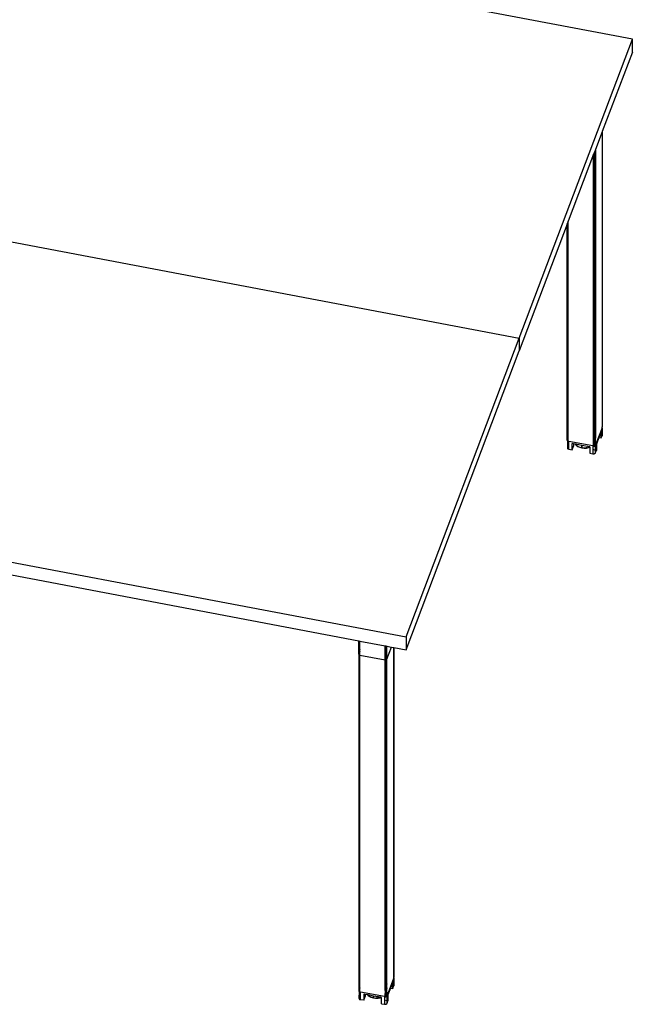
# Model space of a CAD drawing. Extents: x -7679 to 7272, y -5706 to 5356.
# Drawn here: x -2883 to -2042, y 2678 to 4028 of the extents above; entities that cross this region are included whole.
import ezdxf

# ---------------------------------------------------------------- set-up
doc = ezdxf.new("R2010")
doc.units = 0
doc.layers.get('0').update_dxf_attribs({"linetype": 'CONTINUOUS'})

msp = doc.modelspace()

# ---------------------------------------------------------------- linework, layer by layer
for p, q in [((-2042.3, 4001.5), (-2699.5, 4126)), ((-2197.6, 3591.7), (-2042.3, 4001.5)), ((-2042.3, 3983.8), (-2042.3, 4001.5)), ((-2042.3, 3983.8), (-2083.6, 3874.9)), ((-2083.7, 3874.7), (-2093, 3850.1)), ((-2083.6, 3874.9), (-2083.7, 3469.8)), ((-2083.6, 3874.9), (-2083.7, 3874.7)), ((-2083.7, 3874.7), (-2083.7, 3469.8)), ((-2093, 3850.1), (-2094.4, 3846.5)), ((-2093, 3850.1), (-2093, 3478.2)), ((-2095.5, 3843.7), (-2130.2, 3751.9)), ((-2094.4, 3846.5), (-2095.5, 3843.7)), ((-2095.5, 3443.5), (-2095.5, 3843.7)), ((-2094.4, 3478.5), (-2094.4, 3846.5)), ((-3356.7, 3811.3), (-2197.6, 3591.7)), ((-2131.7, 3748), (-2197.6, 3574)), ((-2131.6, 3748.2), (-2131.7, 3748)), ((-2131.7, 3748), (-2131.7, 3451.6)), ((-2130.2, 3751.9), (-2131.6, 3748.2)), ((-2131.6, 3451.8), (-2131.6, 3748.2)), ((-2130.2, 3455.5), (-2130.2, 3751.9)), ((-2352.9, 3181.9), (-2197.6, 3591.7)), ((-2197.6, 3591.7), (-2197.6, 3574)), ((-2352.9, 3164.2), (-2197.6, 3574)), ((-2095.1, 3478.6), (-2094.4, 3478.5)), ((-2094.4, 3477), (-2095.1, 3477.1)), ((-2095.1, 3472.7), (-2094.4, 3472.6)), ((-2094.4, 3471.4), (-2095.1, 3471.5)), ((-2095.1, 3470.6), (-2094.4, 3470.4)), ((-2094.4, 3478.5), (-2093.4, 3478.3)), ((-2094.4, 3477), (-2094.4, 3478.5)), ((-2093.4, 3476.8), (-2094.4, 3477)), ((-2094.4, 3472.6), (-2094.4, 3477)), ((-2094.4, 3472.6), (-2093.4, 3472.4)), ((-2094.4, 3471.4), (-2094.4, 3472.6)), ((-2093.4, 3471.2), (-2094.4, 3471.4)), ((-2094.4, 3470.4), (-2094.4, 3471.4)), ((-2094.4, 3470.4), (-2093.4, 3470.3)), ((-2094.4, 3469.9), (-2094.4, 3470.4)), ((-2093.1, 3478.2), (-2093, 3478.2)), ((-2093, 3476.7), (-2093.1, 3476.8)), ((-2093.1, 3472.3), (-2093, 3472.3)), ((-2093, 3471.1), (-2093.1, 3471.2)), ((-2093.1, 3470.2), (-2093, 3470.2)), ((-2093, 3478.2), (-2093, 3476.7)), ((-2093, 3476.7), (-2093, 3472.3)), ((-2093, 3472.3), (-2093, 3471.1)), ((-2093, 3471.1), (-2093, 3470.2)), ((-2093, 3470.2), (-2093, 3469.7)), ((-2094.4, 3469.9), (-2095.1, 3470.1)), ((-2095.1, 3463.2), (-2094.4, 3462.4)), ((-2094.9, 3462.9), (-2095.1, 3463.1)), ((-2094.4, 3461), (-2095.1, 3462.4)), ((-2094.9, 3457.3), (-2095.1, 3457.5)), ((-2095.1, 3455.7), (-2094.7, 3456.9)), ((-2094.4, 3462.2), (-2094.9, 3462.9)), ((-2094.7, 3456.9), (-2094.9, 3457.3)), ((-2094.7, 3456.9), (-2094.4, 3457.7)), ((-2094.4, 3456.5), (-2094.7, 3456.9)), ((-2093.4, 3469.8), (-2094.4, 3469.9)), ((-2094.4, 3462.4), (-2094.4, 3469.9)), ((-2094.4, 3462.4), (-2094.4, 3462.4)), ((-2094.4, 3462.4), (-2094.3, 3462.3)), ((-2094.4, 3462.2), (-2094.4, 3462.4)), ((-2093.8, 3461.3), (-2094.4, 3462.2)), ((-2094.4, 3461), (-2094.4, 3462.2)), ((-2094.2, 3460.6), (-2094.4, 3461)), ((-2094.4, 3457.7), (-2094.4, 3461)), ((-2094.4, 3457.7), (-2093.9, 3459)), ((-2094.4, 3456.5), (-2094.4, 3457.7)), ((-2094.3, 3462.3), (-2093.7, 3461.3)), ((-2094.1, 3460.7), (-2094.2, 3460.6)), ((-2094.2, 3460.4), (-2094.2, 3460.6)), ((-2093.9, 3459), (-2094.2, 3460.4)), ((-2094.1, 3460.7), (-2094, 3460.9)), ((-2094.1, 3460.7), (-2094.1, 3460.7)), ((-2094, 3460.9), (-2094, 3461)), ((-2093.9, 3461), (-2094, 3461)), ((-2094, 3456.5), (-2093.8, 3458.5)), ((-2093.8, 3461.2), (-2093.9, 3461.1)), ((-2093.9, 3461.1), (-2093.9, 3461)), ((-2093.9, 3459), (-2093.7, 3459.5)), ((-2093.8, 3458.5), (-2093.9, 3459)), ((-2093.8, 3461.3), (-2093.7, 3461.3)), ((-2093.8, 3461.2), (-2093.8, 3461.3)), ((-2093.8, 3461.2), (-2093.8, 3461.3)), ((-2093.7, 3461.2), (-2093.8, 3461.2)), ((-2093.8, 3461.2), (-2093.8, 3461.2)), ((-2093.8, 3461.2), (-2093.8, 3461.2)), ((-2093.7, 3461.3), (-2093.7, 3461.2)), ((-2093.7, 3461.3), (-2093.7, 3461.3)), ((-2093.7, 3461.1), (-2093.7, 3461.2)), ((-2093.7, 3461.2), (-2093.7, 3461.2)), ((-2093.7, 3461.2), (-2093.7, 3461.1)), ((-2093.7, 3461.1), (-2093.7, 3461.2)), ((-2093.7, 3461), (-2093.7, 3461.1)), ((-2093.7, 3461.1), (-2093.7, 3461.1)), ((-2093.7, 3461.1), (-2093.7, 3461.1)), ((-2093.7, 3461), (-2093.7, 3461)), ((-2093.7, 3461), (-2093.7, 3460.9)), ((-2093.7, 3460.9), (-2093.6, 3460.7)), ((-2093.7, 3459.6), (-2093.7, 3460.9)), ((-2093.7, 3459.6), (-2093.4, 3460.2)), ((-2093.7, 3459.5), (-2093.7, 3459.6)), ((-2093.7, 3455.5), (-2093.7, 3459.5)), ((-2093.6, 3460.7), (-2093.4, 3460.4)), ((-2093.4, 3460.4), (-2093.4, 3460.3)), ((-2093, 3469.7), (-2093.1, 3469.7)), ((-2093.1, 3461.1), (-2093, 3461.4)), ((-2093.1, 3459.4), (-2093, 3459)), ((-2093.1, 3459.4), (-2093.1, 3459.3)), ((-2093.1, 3459.3), (-2093, 3459)), ((-2093.1, 3459.3), (-2093, 3459)), ((-2093, 3469.7), (-2093, 3461.4)), ((-2093, 3461.4), (-2093, 3459)), ((-2093, 3459), (-2093, 3459)), ((-2093, 3459), (-2093, 3458.9)), ((-2093, 3458.9), (-2093, 3455.9)), ((-2083.9, 3468.4), (-2092.7, 3445.2)), ((-2085.1, 3463.2), (-2088.1, 3455.3)), ((-2085.1, 3454.7), (-2085.1, 3463.2)), ((-2085.1, 3454.7), (-2083.9, 3457.8)), ((-2083.8, 3468.6), (-2083.9, 3458.5)), ((-2083.9, 3468.4), (-2083.8, 3468.6)), ((-2083.9, 3468.4), (-2083.9, 3458.9)), ((-2083.9, 3458.8), (-2083.9, 3458.9)), ((-2083.9, 3458.5), (-2083.9, 3458.8)), ((-2083.9, 3458.8), (-2083.9, 3457.8)), ((-2083.9, 3458.5), (-2083.8, 3458.4)), ((-2083.9, 3458.1), (-2083.8, 3458.4)), ((-2083.9, 3457.8), (-2083.9, 3458.1)), ((-2083.8, 3468.6), (-2083.7, 3469.1)), ((-2083.7, 3469.7), (-2083.7, 3469.8)), ((-2083.7, 3469.7), (-2083.6, 3469.5)), ((-2083.7, 3469.1), (-2083.6, 3469.3)), ((-2083.6, 3469.3), (-2083.6, 3469.5)), ((-2131.6, 3451.8), (-2131.7, 3451.6)), ((-2131.7, 3451.6), (-2131.7, 3451.4)), ((-2131.7, 3451.4), (-2131.7, 3451.1)), ((-2131.7, 3451.1), (-2131.6, 3450.9)), ((-2131.5, 3452.2), (-2131.6, 3451.8)), ((-2131.6, 3450.9), (-2131.5, 3450.8)), ((-2131.5, 3452.2), (-2131.4, 3452.5)), ((-2131.5, 3451.8), (-2131.5, 3452.2)), ((-2131.4, 3451.5), (-2131.5, 3451.8)), ((-2131.5, 3451.8), (-2131.5, 3450.8)), ((-2131.5, 3450.8), (-2131.4, 3450.7)), ((-2131.4, 3450.7), (-2131.5, 3441.6)), ((-2131.4, 3452.5), (-2131.3, 3452.8)), ((-2131.4, 3452.5), (-2131.4, 3451.5)), ((-2131.4, 3451.4), (-2131.4, 3451.5)), ((-2131.3, 3451.2), (-2131.4, 3451.4)), ((-2131.4, 3451.4), (-2131.4, 3450.7)), ((-2131.4, 3450.7), (-2131.4, 3441.9)), ((-2131.4, 3450.7), (-2131.4, 3450.7)), ((-2131.4, 3450.7), (-2131.3, 3450.5)), ((-2131.3, 3451.1), (-2131.3, 3451.2)), ((-2131.3, 3450.5), (-2131, 3450.4)), ((-2130.2, 3445), (-2131.1, 3442.7)), ((-2131, 3453.4), (-2130.2, 3455.5)), ((-2130.8, 3450.6), (-2131, 3450.8)), ((-2131, 3450.4), (-2130.8, 3450.3)), ((-2130.5, 3450.4), (-2130.8, 3450.6)), ((-2130.8, 3450.3), (-2130.5, 3450.1)), ((-2130.2, 3450.2), (-2130.5, 3450.4)), ((-2130.5, 3450.1), (-2130.2, 3450.1)), ((-2130.2, 3450.2), (-2130.2, 3455.5)), ((-2130.2, 3450.1), (-2130.2, 3450.2)), ((-2130.2, 3445), (-2130.2, 3450.1)), ((-2130.2, 3450.1), (-2129.3, 3449.9)), ((-2129.3, 3444.8), (-2130.2, 3445)), ((-2096.4, 3443.7), (-2129.3, 3449.9)), ((-2129.3, 3444.8), (-2129.3, 3449.9)), ((-2129.3, 3439.3), (-2129.3, 3444.8)), ((-2124.9, 3438.5), (-2124.9, 3446.9)), ((-2123, 3446.6), (-2124.9, 3446.9)), ((-2124.9, 3438.5), (-2123, 3443.6)), ((-2123, 3446.6), (-2123, 3443.6)), ((-2120.6, 3446.1), (-2123, 3446.6)), ((-2120.6, 3446.1), (-2119.4, 3444.8)), ((-2120.5, 3446.1), (-2120.6, 3446.1)), ((-2120.5, 3446.1), (-2118.9, 3444.6)), ((-2119.8, 3446), (-2120.5, 3446.1)), ((-2119.8, 3446), (-2118.9, 3445)), ((-2111.7, 3444.4), (-2119.8, 3446)), ((-2119.4, 3444.8), (-2117.2, 3443.2)), ((-2118.9, 3444.6), (-2116.8, 3443.2)), ((-2117.2, 3443.2), (-2117.1, 3443.2)), ((-2117.1, 3443.2), (-2114.5, 3442)), ((-2116.8, 3443.2), (-2114.3, 3442.2)), ((-2111.7, 3441.5), (-2111.6, 3444.4)), ((-2111.7, 3441.5), (-2111.7, 3444.4)), ((-2111.7, 3444.4), (-2111.7, 3441.5)), ((-2111.7, 3444.4), (-2111.7, 3444.4)), ((-2111.6, 3444.4), (-2111.7, 3444.4)), ((-2111.6, 3444.4), (-2111.6, 3441.5)), ((-2111.6, 3444.4), (-2111.6, 3444.4)), ((-2100.9, 3442.4), (-2111.6, 3444.4)), ((-2096.4, 3443.7), (-2096.4, 3433.1)), ((-2096.4, 3443.7), (-2095.5, 3443.5)), ((-2095.5, 3443.5), (-2095.1, 3443.4)), ((-2095.1, 3455.4), (-2094.7, 3454.6)), ((-2095.1, 3454), (-2094.7, 3454.6)), ((-2094.7, 3452.2), (-2095.1, 3451.7)), ((-2094.6, 3451.6), (-2095.1, 3451.7)), ((-2095.1, 3448.7), (-2094.6, 3450)), ((-2095.1, 3446.8), (-2094.6, 3446.7)), ((-2095, 3444.7), (-2095.1, 3444.7)), ((-2095.1, 3444.6), (-2094.6, 3444.5)), ((-2095, 3443.6), (-2095.1, 3443.6)), ((-2095.1, 3443.4), (-2094.8, 3443.4)), ((-2094.9, 3444.8), (-2095, 3444.7)), ((-2094.6, 3443.7), (-2095, 3443.6)), ((-2094.7, 3444.8), (-2094.9, 3444.8)), ((-2094.8, 3443.4), (-2094.5, 3443.5)), ((-2094.7, 3454.6), (-2094.4, 3455.4)), ((-2094.7, 3454.6), (-2094.4, 3453.9)), ((-2094.4, 3452.7), (-2094.7, 3452.2)), ((-2094.6, 3444.9), (-2094.7, 3444.8)), ((-2094.4, 3452.3), (-2094.6, 3451.6)), ((-2094.6, 3451.6), (-2094.6, 3450)), ((-2094.6, 3450), (-2094.4, 3450.7)), ((-2094.6, 3450), (-2094.6, 3446.7)), ((-2094.5, 3446.8), (-2094.6, 3446.7)), ((-2094.6, 3446.7), (-2094.6, 3444.9)), ((-2094.6, 3446.7), (-2094.4, 3446.7)), ((-2094.5, 3445), (-2094.6, 3444.9)), ((-2094.6, 3444.5), (-2094.5, 3445)), ((-2094.6, 3444.9), (-2094.6, 3444.9)), ((-2094.6, 3444.9), (-2094.6, 3444.5)), ((-2094.1, 3443.9), (-2094.6, 3443.7)), ((-2094.5, 3446.8), (-2094.4, 3447)), ((-2094.4, 3445.1), (-2094.5, 3445)), ((-2094.5, 3443.5), (-2094.2, 3443.5)), ((-2094.1, 3456.1), (-2094.4, 3456.5)), ((-2094.4, 3455.4), (-2094.4, 3456.5)), ((-2094.4, 3455.4), (-2094.1, 3456.1)), ((-2094.4, 3453.9), (-2094.4, 3455.4)), ((-2094.4, 3453.9), (-2094.2, 3453.5)), ((-2094.4, 3452.7), (-2094.4, 3453.9)), ((-2094.4, 3450.7), (-2093.4, 3453.1)), ((-2094.1, 3453), (-2094.4, 3452.7)), ((-2094.1, 3453), (-2094.4, 3452.3)), ((-2094.4, 3452.3), (-2094.4, 3452.7)), ((-2094.4, 3450.7), (-2094.4, 3452.3)), ((-2094.4, 3447), (-2094.4, 3450.7)), ((-2093.9, 3447.8), (-2094.4, 3447)), ((-2094.4, 3447), (-2094, 3447.4)), ((-2094.4, 3447), (-2094.4, 3447)), ((-2094.4, 3446.7), (-2094.4, 3447)), ((-2094.4, 3445.2), (-2094.4, 3446.7)), ((-2094.4, 3446.7), (-2093.9, 3446.6)), ((-2093.9, 3446.6), (-2094.4, 3445.2)), ((-2094.4, 3445.2), (-2094.4, 3445.1)), ((-2094.1, 3453.6), (-2094.2, 3453.5)), ((-2094.2, 3453.5), (-2094.2, 3453.4)), ((-2094.1, 3453), (-2094.2, 3453.4)), ((-2094.2, 3443.5), (-2093.9, 3443.6)), ((-2094.1, 3456.1), (-2094, 3456.5)), ((-2093.7, 3455.5), (-2094.1, 3456.1)), ((-2094, 3453.8), (-2094.1, 3453.7)), ((-2094.1, 3453.7), (-2094.1, 3453.6)), ((-2094, 3453.2), (-2094.1, 3453)), ((-2093.8, 3444.1), (-2094.1, 3443.9)), ((-2093.4, 3454.8), (-2094, 3453.2)), ((-2093.9, 3454.2), (-2094, 3454)), ((-2094, 3453.9), (-2094, 3454)), ((-2094, 3453.9), (-2094, 3453.8)), ((-2093.9, 3453.4), (-2094, 3453.2)), ((-2093.9, 3447.6), (-2094, 3447.4)), ((-2093.8, 3454.5), (-2093.9, 3454.2)), ((-2093.9, 3454.2), (-2093.8, 3454.5)), ((-2093.4, 3454.4), (-2093.9, 3453.4)), ((-2093.4, 3448.7), (-2093.9, 3447.8)), ((-2093.9, 3447.8), (-2093.9, 3447.6)), ((-2093.4, 3447.7), (-2093.9, 3446.6)), ((-2093.9, 3446.6), (-2093.4, 3446.5)), ((-2093.9, 3443.6), (-2093.7, 3443.8)), ((-2093.7, 3455), (-2093.8, 3454.8)), ((-2093.8, 3454.5), (-2093.8, 3454.8)), ((-2093.8, 3454.5), (-2093.8, 3454.5)), ((-2093.4, 3444.3), (-2093.8, 3444.1)), ((-2093.7, 3455.5), (-2093.7, 3455.3)), ((-2093.7, 3455.4), (-2093.7, 3455.5)), ((-2093.7, 3455.5), (-2093.7, 3455.5)), ((-2093.7, 3455.3), (-2093.7, 3455.4)), ((-2093.7, 3455.4), (-2093.7, 3455.3)), ((-2093.7, 3455.2), (-2093.7, 3455.3)), ((-2093.7, 3455.3), (-2093.7, 3455.3)), ((-2093.7, 3455.3), (-2093.5, 3454.8)), ((-2093.7, 3455.1), (-2093.7, 3455.2)), ((-2093.7, 3455.2), (-2093.7, 3455.2)), ((-2093.7, 3455), (-2093.7, 3455.1)), ((-2093.7, 3455), (-2093.7, 3455)), ((-2093.7, 3443.8), (-2093.4, 3443.9)), ((-2093.4, 3443.9), (-2093.3, 3444.1)), ((-2093.3, 3444.1), (-2093.1, 3444.3)), ((-2093, 3455.9), (-2093.1, 3455.6)), ((-2093, 3455.7), (-2093.1, 3455.4)), ((-2093.1, 3454), (-2093, 3454.3)), ((-2093, 3450), (-2093.1, 3449.7)), ((-2093.1, 3449.7), (-2093.1, 3449.7)), ((-2093.1, 3448.6), (-2093, 3448.9)), ((-2093.1, 3446.4), (-2093, 3446.4)), ((-2093, 3444.7), (-2093.1, 3444.6)), ((-2093.1, 3444.3), (-2093, 3444.5)), ((-2093, 3455.9), (-2093, 3455.7)), ((-2093, 3455.7), (-2093, 3454.3)), ((-2093, 3450), (-2093, 3454.3)), ((-2093, 3450), (-2093, 3448.9)), ((-2093, 3448.9), (-2093, 3446.4)), ((-2093, 3446.4), (-2093, 3444.7)), ((-2093, 3444.5), (-2092.7, 3445.2)), ((-2093, 3444.7), (-2093, 3444.5)), ((-2092.7, 3437.9), (-2092.7, 3445.2)), ((-2088.1, 3455.3), (-2091.6, 3446.1)), ((-2091.6, 3446.1), (-2091.6, 3437.6)), ((-2088.1, 3455.3), (-2085.1, 3454.7)), ((-2131.4, 3441.9), (-2131.5, 3441.6)), ((-2131.5, 3441.6), (-2131.5, 3441.2)), ((-2131.5, 3441.2), (-2131.4, 3440.9)), ((-2131.3, 3442.1), (-2131.4, 3441.9)), ((-2131.4, 3440.9), (-2131.3, 3440.6)), ((-2131.3, 3440.6), (-2131.1, 3440.3)), ((-2131.1, 3440.3), (-2130.8, 3440)), ((-2130.8, 3440), (-2130.5, 3439.8)), ((-2130.5, 3439.8), (-2130.1, 3439.6)), ((-2130.1, 3439.6), (-2129.7, 3439.4)), ((-2129.7, 3439.4), (-2129.3, 3439.3)), ((-2129.3, 3439.3), (-2124.9, 3438.5)), ((-2114.5, 3442), (-2111.7, 3441.2)), ((-2114.3, 3442.2), (-2111.7, 3441.5)), ((-2111.7, 3441.5), (-2111.7, 3441.5)), ((-2111.6, 3441.5), (-2111.7, 3441.5)), ((-2111.7, 3441.4), (-2111.7, 3441.5)), ((-2111.6, 3441.5), (-2111.7, 3441.5)), ((-2111.7, 3441.5), (-2111.7, 3441.5)), ((-2111.7, 3441.5), (-2111.7, 3441.5)), ((-2111.7, 3441.5), (-2111.6, 3441.5)), ((-2111.7, 3441.5), (-2111.7, 3441.4)), ((-2111.6, 3441.5), (-2111.7, 3441.4)), ((-2111.7, 3441.5), (-2111.6, 3441.3)), ((-2111.7, 3441.3), (-2111.7, 3441.4)), ((-2111.6, 3441.3), (-2111.7, 3441.4)), ((-2111.7, 3441.2), (-2111.7, 3441.3)), ((-2111.6, 3441.3), (-2111.7, 3441.3)), ((-2111.6, 3441.3), (-2111.7, 3441.3)), ((-2111.7, 3441.2), (-2111.6, 3441.3)), ((-2111.6, 3441.2), (-2111.7, 3441.2)), ((-2111.6, 3441.2), (-2111.7, 3441.2)), ((-2111.6, 3441.5), (-2111.6, 3441.4)), ((-2111.6, 3441.5), (-2111.6, 3441.5)), ((-2111.6, 3441.5), (-2111.6, 3441.5)), ((-2111.6, 3441.5), (-2111.4, 3441.4)), ((-2111.6, 3441.4), (-2111.6, 3441.5)), ((-2111.6, 3441.3), (-2111.6, 3441.5)), ((-2111.6, 3441.4), (-2111.6, 3441.3)), ((-2111.6, 3441.4), (-2111.6, 3441.3)), ((-2111.6, 3441.3), (-2111.6, 3441.2)), ((-2111.5, 3441.3), (-2111.6, 3441.2)), ((-2111.6, 3441.2), (-2111.6, 3441.3)), ((-2111.6, 3441.3), (-2111.6, 3441.2)), ((-2111.6, 3441.3), (-2111.6, 3441.3)), ((-2111.6, 3441.3), (-2111.6, 3441.3)), ((-2111.6, 3441.3), (-2111.6, 3441.3)), ((-2111.6, 3441.2), (-2111.5, 3441.2)), ((-2111.6, 3441.2), (-2111.6, 3441.2)), ((-2111.6, 3441.2), (-2111.6, 3441.2)), ((-2111.6, 3441.2), (-2111.6, 3441.2)), ((-2111.5, 3441.2), (-2111.6, 3441.2)), ((-2111.6, 3441.2), (-2111.5, 3441.2)), ((-2111.6, 3441.2), (-2111.6, 3441.2)), ((-2111.5, 3441.2), (-2111.6, 3441.2)), ((-2111.6, 3441.2), (-2111.5, 3441.2)), ((-2111.6, 3441.2), (-2111.6, 3441.2)), ((-2111.6, 3441.2), (-2111.6, 3441.2)), ((-2111.6, 3441.2), (-2111.6, 3441.2)), ((-2111.6, 3441.2), (-2111.6, 3441.2)), ((-2111.5, 3441.2), (-2111.6, 3441.2)), ((-2111.5, 3441.2), (-2111.6, 3441.2)), ((-2111.4, 3441.4), (-2111.5, 3441.3)), ((-2111.4, 3441.3), (-2111.5, 3441.4)), ((-2111.5, 3441.4), (-2111.4, 3441.4)), ((-2111.5, 3441.3), (-2111.5, 3441.3)), ((-2111.4, 3441.3), (-2111.5, 3441.2)), ((-2111.5, 3441.2), (-2111.4, 3441.3)), ((-2111.4, 3441.3), (-2111.5, 3441.3)), ((-2111.5, 3441.3), (-2111.5, 3441.2)), ((-2111.5, 3441.2), (-2111.5, 3441.2)), ((-2111.5, 3441.2), (-2111.4, 3441.2)), ((-2111.5, 3441.2), (-2111.5, 3441.2)), ((-2111.5, 3441.2), (-2111.5, 3441.2)), ((-2111.5, 3441.2), (-2111.4, 3441.2)), ((-2111.4, 3441.2), (-2111.5, 3441.2)), ((-2111.5, 3441.2), (-2111.5, 3441.2)), ((-2111.5, 3441.2), (-2111.5, 3441.2)), ((-2111.5, 3441.2), (-2111.5, 3441.2)), ((-2111.5, 3441.2), (-2111.5, 3441.2)), ((-2111.4, 3441.3), (-2111.3, 3441.4)), ((-2111.4, 3441.4), (-2111.3, 3441.4)), ((-2111.4, 3441.4), (-2111.4, 3441.3)), ((-2111.4, 3441.4), (-2111.4, 3441.3)), ((-2111.4, 3441.3), (-2111.4, 3441.3)), ((-2111.4, 3441.2), (-2111.4, 3441.3)), ((-2111.4, 3441.3), (-2111.4, 3441.3)), ((-2111.4, 3441.3), (-2111.4, 3441.3)), ((-2111.4, 3441.2), (-2108.4, 3440.8)), ((-2111.3, 3441.4), (-2108.8, 3441.1)), ((-2108.8, 3441.1), (-2105.9, 3441.2)), ((-2108.4, 3440.8), (-2105.4, 3440.9)), ((-2105.9, 3441.2), (-2105.6, 3441.2)), ((-2105.5, 3441.2), (-2105.6, 3441.2)), ((-2105, 3441.3), (-2105.5, 3441.2)), ((-2105.4, 3440.9), (-2102.4, 3441.5)), ((-2105, 3441.3), (-2103.2, 3441.6)), ((-2102.6, 3441.8), (-2103.2, 3441.7)), ((-2103.2, 3441.6), (-2102.6, 3441.8)), ((-2100.9, 3442.4), (-2102.6, 3441.8)), ((-2102.6, 3441.8), (-2100.8, 3442.3)), ((-2102.4, 3441.5), (-2100.8, 3442.1)), ((-2100.8, 3442.4), (-2100.9, 3442.4)), ((-2100.8, 3442.4), (-2100.8, 3442.3)), ((-2100.8, 3442.3), (-2100.8, 3442.1)), ((-2100.8, 3442.1), (-2100.8, 3433.9)), ((-2100.8, 3433.9), (-2096.4, 3433.1)), ((-2096.4, 3433.1), (-2096, 3433)), ((-2095.5, 3438.4), (-2096, 3438.5)), ((-2096, 3433), (-2095.5, 3433)), ((-2095.5, 3433), (-2095, 3433)), ((-2093.8, 3438), (-2095, 3438.3)), ((-2095, 3433), (-2094.6, 3433.1)), ((-2094.6, 3433.1), (-2094.1, 3433.3)), ((-2094.1, 3433.3), (-2093.8, 3433.5)), ((-2093.8, 3433.5), (-2093.4, 3433.7)), ((-2093.1, 3437.9), (-2093.4, 3438)), ((-2093.4, 3433.7), (-2093.1, 3434)), ((-2093.1, 3434), (-2092.9, 3434.2)), ((-2092.7, 3437.9), (-2092.9, 3437.9)), ((-2092.9, 3434.2), (-2092.7, 3434.6)), ((-2092.7, 3434.6), (-2092.7, 3437.9)), ((-2092.7, 3434.6), (-2091.6, 3437.6)), ((-3010.1, 3306.4), (-2352.9, 3181.9)), ((-3010.1, 3288.7), (-2417.8, 3176.5)), ((-2417.8, 3176.5), (-2417.8, 3160.6)), ((-2417.8, 3176.5), (-2417.8, 3176.5)), ((-2417.8, 3176.5), (-2417.7, 3176.5)), ((-2417.8, 3160.6), (-2417.8, 3176.5)), ((-2417.7, 3160.8), (-2417.7, 3176.5)), ((-2417.7, 3176.5), (-2416.3, 3176.2)), ((-2416.3, 3164.5), (-2416.3, 3176.2)), ((-2416.3, 3176.2), (-2381.5, 3169.6)), ((-2352.9, 3181.9), (-2352.9, 3164.2)), ((-2417.8, 3160.6), (-2417.7, 3160.8)), ((-2417.8, 3160.6), (-2417.8, 3160.5)), ((-2417.8, 3158.4), (-2417.8, 3160.5)), ((-2417.5, 3161.3), (-2417.7, 3160.8)), ((-2417.7, 3160.8), (-2417.7, 3158.6)), ((-2416.3, 3164.5), (-2417.3, 3161.8)), ((-2416.3, 3162.3), (-2417.3, 3159.6)), ((-2416.3, 3162.3), (-2416.3, 3164.5)), ((-2416.3, 3156.9), (-2416.3, 3162.3)), ((-2381.5, 3151.4), (-2381.5, 3169.6)), ((-2381.5, 3169.6), (-2380.5, 3169.4)), ((-2380.5, 3169.4), (-2380.5, 3152)), ((-2380.5, 3169.4), (-2379.1, 3169.2)), ((-2379.1, 3151.3), (-2379.1, 3169.2)), ((-2379.1, 3169.2), (-2372.8, 3168)), ((-2379.1, 3151.3), (-2372.8, 3168)), ((-2372.8, 3168), (-2369.8, 3167.4)), ((-2369.8, 2714.8), (-2369.8, 3167.4)), ((-2369.7, 3167.4), (-2369.8, 2714.8)), ((-2369.8, 3167.4), (-2369.7, 3167.4)), ((-2369.7, 3167.4), (-2352.9, 3164.2)), ((-2417.7, 3158.6), (-2417.8, 3158.4)), ((-2417.8, 3158.4), (-2417.8, 3158.1)), ((-2417.8, 3158.1), (-2417.7, 3157.9)), ((-2417.7, 3157.9), (-2417.8, 2696.6)), ((-2417.5, 3159.1), (-2417.7, 3158.6)), ((-2417.7, 3158.6), (-2417.7, 3157.9)), ((-2417.7, 3157.9), (-2417.7, 3157.9)), ((-2417.7, 3157.9), (-2417.7, 3157.7)), ((-2417.7, 3157.9), (-2417.7, 2696.8)), ((-2417.7, 3157.7), (-2417.5, 3157.5)), ((-2417.5, 3157.5), (-2417.3, 3157.3)), ((-2417.3, 3157.3), (-2417.1, 3157.2)), ((-2417.1, 3157.2), (-2416.9, 3157)), ((-2416.9, 3157), (-2416.6, 3156.9)), ((-2416.6, 3156.9), (-2416.3, 3156.9)), ((-2416.3, 3156.9), (-2381.5, 3150.3)), ((-2416.3, 2700.6), (-2416.3, 3156.9)), ((-2381.4, 3151.4), (-2381.5, 3151.4)), ((-2381.5, 3150.3), (-2381.5, 3151.4)), ((-2381.5, 3150.3), (-2381.2, 3150.2)), ((-2381.5, 2723.7), (-2381.5, 3150.3)), ((-2381.2, 3151.5), (-2381.4, 3151.4)), ((-2381.2, 3150.2), (-2380.9, 3150.2)), ((-2380.9, 3150.2), (-2380.6, 3150.2)), ((-2380.5, 3151.9), (-2380.6, 3151.8)), ((-2380.6, 3150.2), (-2380.5, 3150.3)), ((-2379.2, 3155.4), (-2380.5, 3152)), ((-2380.5, 3152), (-2380.5, 3151.9)), ((-2380.5, 3152), (-2380.5, 3150.3)), ((-2380.5, 3150.3), (-2380.3, 3150.3)), ((-2380.5, 3150.3), (-2380.5, 2723.5)), ((-2380.3, 3150.3), (-2380, 3150.4)), ((-2380, 3150.4), (-2379.8, 3150.5)), ((-2379.8, 3150.5), (-2379.5, 3150.7)), ((-2379.5, 3150.7), (-2379.3, 3150.9)), ((-2379.3, 3150.9), (-2379.2, 3151.1)), ((-2379.2, 3151.1), (-2379.1, 3151.3)), ((-2379.1, 2689.5), (-2379.1, 3151.3)), ((-2381.5, 2723.7), (-2381.2, 2723.6)), ((-2381.5, 2722.2), (-2381.5, 2723.7)), ((-2381.2, 2722.2), (-2381.5, 2722.2)), ((-2381.5, 2717.8), (-2381.5, 2722.2)), ((-2381.2, 2717.7), (-2381.5, 2717.8)), ((-2381.5, 2716.6), (-2381.5, 2717.8)), ((-2381.5, 2716.6), (-2381.2, 2716.6)), ((-2381.5, 2715.7), (-2381.5, 2716.6)), ((-2381.5, 2715.7), (-2381.2, 2715.6)), ((-2381.5, 2715.2), (-2381.5, 2715.7)), ((-2381.2, 2715.1), (-2381.5, 2715.2)), ((-2381.5, 2709.3), (-2381.5, 2715.2)), ((-2380.6, 2723.5), (-2380.5, 2723.5)), ((-2380.5, 2722), (-2380.6, 2722.1)), ((-2380.5, 2717.6), (-2380.6, 2717.6)), ((-2380.6, 2716.5), (-2380.5, 2716.4)), ((-2380.6, 2715.5), (-2380.5, 2715.5)), ((-2380.5, 2715), (-2380.6, 2715)), ((-2380.5, 2723.5), (-2379.2, 2723.3)), ((-2380.5, 2723.5), (-2380.5, 2722)), ((-2379.2, 2721.8), (-2380.5, 2722)), ((-2380.5, 2722), (-2380.5, 2717.6)), ((-2379.2, 2717.4), (-2380.5, 2717.6)), ((-2380.5, 2717.6), (-2380.5, 2716.4)), ((-2380.5, 2716.4), (-2379.2, 2716.2)), ((-2380.5, 2716.4), (-2380.5, 2715.5)), ((-2380.5, 2715.5), (-2379.2, 2715.2)), ((-2380.5, 2715.5), (-2380.5, 2715)), ((-2379.2, 2714.7), (-2380.5, 2715)), ((-2380.5, 2715), (-2380.5, 2708.1)), ((-2369.9, 2713.7), (-2369.8, 2714.1)), ((-2369.7, 2714.8), (-2369.8, 2714.8)), ((-2369.8, 2714.1), (-2369.7, 2714.3)), ((-2369.7, 2714.8), (-2369.7, 2714.6)), ((-2369.7, 2714.3), (-2369.7, 2714.6)), ((-2416.3, 2700.6), (-2417.3, 2697.8)), ((-2416.3, 2695.3), (-2416.3, 2700.6)), ((-2381.5, 2709.3), (-2381.2, 2708.9)), ((-2381.5, 2709.1), (-2381.5, 2709.3)), ((-2381.2, 2708.8), (-2381.5, 2709.1)), ((-2381.5, 2709.1), (-2381.2, 2708.8)), ((-2381.5, 2708.5), (-2381.5, 2709.1)), ((-2381.5, 2709.1), (-2381.5, 2709.1)), ((-2381.2, 2708.2), (-2381.5, 2708.5)), ((-2381.5, 2703.4), (-2381.5, 2708.5)), ((-2381.2, 2703.1), (-2381.5, 2703.4)), ((-2381.5, 2701.4), (-2381.5, 2703.4)), ((-2381.5, 2701.4), (-2381.2, 2701.1)), ((-2381.5, 2700), (-2381.5, 2701.4)), ((-2381.5, 2700), (-2381.2, 2700.8)), ((-2380.6, 2708.3), (-2380.6, 2708.2)), ((-2380.6, 2708.2), (-2380.6, 2708.1)), ((-2380.6, 2708.2), (-2380.5, 2708.1)), ((-2380.5, 2707.9), (-2380.6, 2708.1)), ((-2380.6, 2708.1), (-2380.2, 2707.8)), ((-2380.5, 2706.9), (-2380.6, 2707.1)), ((-2380.6, 2702.4), (-2380.5, 2702.8)), ((-2380.5, 2702.2), (-2380.6, 2702.4)), ((-2380.5, 2708.1), (-2380.3, 2707.9)), ((-2380.5, 2708.1), (-2380.5, 2708.1)), ((-2380.5, 2708.1), (-2380.5, 2707.9)), ((-2379.7, 2706.7), (-2380.5, 2707.9)), ((-2380.5, 2707.9), (-2380.5, 2706.9)), ((-2380.1, 2706.1), (-2380.5, 2706.9)), ((-2380.5, 2706.9), (-2380.5, 2702.8)), ((-2380.5, 2702.8), (-2379.8, 2704.5)), ((-2380.5, 2702.8), (-2380.5, 2702.2)), ((-2380, 2701.6), (-2380.5, 2702.2)), ((-2380.5, 2702.2), (-2380.5, 2700.5)), ((-2380.5, 2700.5), (-2380, 2701.6)), ((-2380.2, 2707.8), (-2380.3, 2707.9)), ((-2380.2, 2707.8), (-2379.6, 2706.8)), ((-2380.1, 2706.1), (-2380, 2706.2)), ((-2380.1, 2705.9), (-2380.1, 2706.1)), ((-2379.8, 2704.5), (-2380.1, 2705.9)), ((-2380, 2706.2), (-2379.9, 2706.4)), ((-2380, 2706.2), (-2380, 2706.2)), ((-2380, 2701.6), (-2379.9, 2702)), ((-2379.6, 2701), (-2380, 2701.6)), ((-2379.9, 2706.5), (-2379.8, 2706.6)), ((-2379.9, 2706.4), (-2379.9, 2706.5)), ((-2379.9, 2702), (-2379.7, 2704)), ((-2379.7, 2706.7), (-2379.8, 2706.7)), ((-2379.8, 2706.6), (-2379.8, 2706.7)), ((-2379.8, 2706.7), (-2379.7, 2706.7)), ((-2379.8, 2706.6), (-2379.8, 2706.6)), ((-2379.8, 2704.5), (-2379.6, 2705)), ((-2379.7, 2704), (-2379.8, 2704.5)), ((-2379.7, 2706.8), (-2379.6, 2706.8)), ((-2379.7, 2706.7), (-2379.7, 2706.8)), ((-2379.6, 2706.7), (-2379.7, 2706.7)), ((-2379.7, 2706.7), (-2379.7, 2706.7)), ((-2379.6, 2700.5), (-2379.7, 2700.3)), ((-2379.6, 2706.8), (-2379.6, 2706.7)), ((-2379.6, 2706.8), (-2379.6, 2706.8)), ((-2379.6, 2706.7), (-2379.6, 2706.6)), ((-2379.6, 2706.6), (-2379.6, 2706.7)), ((-2379.6, 2706.7), (-2379.6, 2706.7)), ((-2379.6, 2706.6), (-2379.6, 2706.7)), ((-2379.6, 2706.5), (-2379.6, 2706.6)), ((-2379.6, 2706.6), (-2379.6, 2706.6)), ((-2379.6, 2706.6), (-2379.6, 2706.6)), ((-2379.6, 2706.5), (-2379.6, 2706.5)), ((-2379.6, 2706.5), (-2379.6, 2706.4)), ((-2379.6, 2705.1), (-2379.6, 2706.4)), ((-2379.6, 2706.4), (-2379.5, 2706.2)), ((-2379.6, 2705.1), (-2379.3, 2705.8)), ((-2379.6, 2705), (-2379.6, 2705.1)), ((-2379.6, 2701), (-2379.6, 2705)), ((-2379.6, 2701), (-2379.6, 2700.8)), ((-2379.6, 2701), (-2379.6, 2701)), ((-2379.6, 2700.9), (-2379.6, 2701)), ((-2379.6, 2700.8), (-2379.6, 2700.9)), ((-2379.6, 2700.7), (-2379.6, 2700.8)), ((-2379.6, 2700.8), (-2379.4, 2700.3)), ((-2379.6, 2700.8), (-2379.6, 2700.8)), ((-2379.6, 2700.6), (-2379.6, 2700.7)), ((-2379.6, 2700.7), (-2379.6, 2700.7)), ((-2379.6, 2700.7), (-2379.6, 2700.6)), ((-2379.6, 2700.5), (-2379.6, 2700.6)), ((-2379.6, 2700.5), (-2379.6, 2700.5)), ((-2379.3, 2705.8), (-2379.5, 2706.2)), ((-2379.5, 2706.2), (-2379.3, 2705.8)), ((-2379.2, 2700.7), (-2379.4, 2700.3)), ((-2379.3, 2705.8), (-2379.2, 2706.2)), ((-2379.2, 2705.3), (-2379.3, 2705.8)), ((-2379.3, 2705.8), (-2379.2, 2705.5)), ((-2379.3, 2705.8), (-2379.3, 2705.8)), ((-2370, 2713.4), (-2378.8, 2690.2)), ((-2371.2, 2708.2), (-2374.2, 2700.3)), ((-2371.2, 2699.7), (-2371.2, 2708.2)), ((-2371.2, 2699.7), (-2370, 2702.8)), ((-2370, 2713.4), (-2369.9, 2713.7)), ((-2370, 2713.4), (-2370, 2703.9)), ((-2370, 2703.8), (-2370, 2703.9)), ((-2369.9, 2703.5), (-2370, 2703.8)), ((-2370, 2703.8), (-2370, 2702.8)), ((-2370, 2702.8), (-2369.9, 2703.1)), ((-2369.9, 2713.7), (-2369.9, 2703.5)), ((-2369.9, 2703.1), (-2369.9, 2703.5)), ((-2369.9, 2703.5), (-2369.9, 2703.5)), ((-2417.7, 2696.8), (-2417.8, 2696.6)), ((-2417.8, 2696.6), (-2417.8, 2696.4)), ((-2417.8, 2696.4), (-2417.7, 2696.2)), ((-2417.5, 2697.2), (-2417.7, 2696.8)), ((-2417.7, 2696.2), (-2417.7, 2696)), ((-2417.7, 2696), (-2417.6, 2695.8)), ((-2417.6, 2696.9), (-2417.5, 2697.2)), ((-2417.5, 2696.7), (-2417.6, 2696.9)), ((-2417.5, 2696.7), (-2417.6, 2695.8)), ((-2417.6, 2695.8), (-2417.5, 2695.8)), ((-2417.5, 2695.8), (-2417.6, 2686.3)), ((-2417.5, 2697.4), (-2417.5, 2697.3)), ((-2417.5, 2697.2), (-2417.5, 2697.3)), ((-2417.5, 2695.8), (-2417.3, 2695.6)), ((-2417.4, 2687.2), (-2416.3, 2690)), ((-2417.2, 2695.9), (-2417.3, 2696.2)), ((-2417.3, 2695.6), (-2417.1, 2695.4)), ((-2416.9, 2695.6), (-2417.2, 2695.9)), ((-2417.1, 2695.4), (-2416.9, 2695.3)), ((-2416.6, 2695.4), (-2416.9, 2695.6)), ((-2416.9, 2695.3), (-2416.6, 2695.2)), ((-2416.3, 2695.3), (-2416.6, 2695.4)), ((-2416.6, 2695.2), (-2416.3, 2695.1)), ((-2416.3, 2695.1), (-2416.3, 2695.3)), ((-2416.3, 2690), (-2416.3, 2695.1)), ((-2416.3, 2695.1), (-2415.3, 2694.9)), ((-2415.8, 2689.9), (-2416.3, 2690)), ((-2382.5, 2688.7), (-2415.3, 2694.9)), ((-2415.3, 2684.3), (-2415.3, 2694.9)), ((-2411, 2692), (-2411, 2683.5)), ((-2409.1, 2691.6), (-2411, 2692)), ((-2411, 2683.5), (-2409.1, 2688.6)), ((-2409.1, 2691.6), (-2409.1, 2688.6)), ((-2405.9, 2691), (-2409.1, 2691.6)), ((-2405.9, 2691), (-2404.2, 2689.4)), ((-2405.7, 2691), (-2405.9, 2691)), ((-2405.7, 2691), (-2404.8, 2690.1)), ((-2405.1, 2690.9), (-2405.7, 2691)), ((-2405.1, 2690.9), (-2404.6, 2690.3)), ((-2397.6, 2689.4), (-2405.1, 2690.9)), ((-2404.8, 2690.1), (-2402.7, 2688.8)), ((-2404.8, 2690.1), (-2402.7, 2688.7)), ((-2404.6, 2690.3), (-2402.7, 2688.9)), ((-2404.1, 2689.4), (-2404.2, 2689.4)), ((-2404.1, 2689.4), (-2401.1, 2687.7)), ((-2402.7, 2688.7), (-2402.3, 2688.6)), ((-2402.3, 2688.6), (-2401.2, 2687.9)), ((-2402.3, 2688.6), (-2400.2, 2687.7)), ((-2401.1, 2687.7), (-2397.6, 2686.7)), ((-2400.2, 2687.7), (-2397.6, 2687)), ((-2397.6, 2687), (-2397.6, 2689.4)), ((-2397.5, 2689.4), (-2397.6, 2689.4)), ((-2397.5, 2687), (-2397.6, 2687)), ((-2397.6, 2686.9), (-2397.6, 2687)), ((-2397.6, 2687), (-2397.6, 2687)), ((-2397.6, 2687), (-2397.5, 2687)), ((-2397.6, 2687), (-2397.5, 2687)), ((-2397.5, 2689.4), (-2397.5, 2687)), ((-2397.5, 2687), (-2397.5, 2689.4)), ((-2387.7, 2687.6), (-2397.5, 2689.4)), ((-2397.5, 2689.4), (-2397.5, 2689.4)), ((-2397.5, 2687), (-2397.5, 2687)), ((-2397.5, 2687), (-2397.5, 2687)), ((-2397.5, 2687), (-2397.5, 2687)), ((-2391.3, 2686.4), (-2388.3, 2687)), ((-2388.5, 2687.3), (-2390.9, 2686.8)), ((-2390.9, 2686.8), (-2389.1, 2687.1)), ((-2389.1, 2687.1), (-2388.5, 2687.3)), ((-2387.7, 2687.6), (-2388.5, 2687.3)), ((-2388.5, 2687.3), (-2387.6, 2687.5)), ((-2388.3, 2687), (-2387.1, 2687.5)), ((-2387.6, 2687.5), (-2387.7, 2687.6)), ((-2387.1, 2687.5), (-2387.6, 2687.5)), ((-2386.8, 2687.4), (-2387.1, 2687.5)), ((-2386.8, 2678.9), (-2386.8, 2687.4)), ((-2382.5, 2688.7), (-2382.5, 2683.6)), ((-2382.5, 2688.7), (-2381.5, 2688.5)), ((-2381.5, 2698.8), (-2381.5, 2700)), ((-2381.5, 2698.8), (-2381.2, 2699.2)), ((-2381.5, 2696.8), (-2381.5, 2698.8)), ((-2381.2, 2697), (-2381.5, 2696.8)), ((-2381.2, 2696.7), (-2381.5, 2696.8)), ((-2381.5, 2696.8), (-2381.5, 2696.8)), ((-2381.5, 2696.8), (-2381.5, 2692.9)), ((-2381.5, 2692.9), (-2381.2, 2693.7)), ((-2381.5, 2691.9), (-2381.5, 2692.9)), ((-2381.5, 2691.9), (-2381.4, 2691.9)), ((-2381.5, 2689.7), (-2381.5, 2691.9)), ((-2381.4, 2689.7), (-2381.5, 2689.7)), ((-2381.5, 2688.6), (-2381.5, 2689.7)), ((-2381.2, 2688.7), (-2381.5, 2688.6)), ((-2381.5, 2688.5), (-2381.5, 2688.6)), ((-2381.5, 2688.5), (-2381.2, 2688.5)), ((-2381.4, 2691.9), (-2381.2, 2692.2)), ((-2381.4, 2691.9), (-2381.2, 2691.8)), ((-2381.2, 2689.7), (-2381.4, 2689.7)), ((-2381.4, 2689.7), (-2381.2, 2689.6)), ((-2381.2, 2688.5), (-2380.9, 2688.5)), ((-2380.9, 2688.5), (-2380.6, 2688.5)), ((-2380.6, 2700.1), (-2380.5, 2700.5)), ((-2380.6, 2700), (-2380.5, 2699.8)), ((-2380.5, 2697.9), (-2380.6, 2697.7)), ((-2380.5, 2697.3), (-2380.6, 2697)), ((-2380.6, 2695.4), (-2380.5, 2695.7)), ((-2380.6, 2693.1), (-2380.6, 2693.1)), ((-2380.5, 2692.2), (-2380.6, 2692.1)), ((-2380.6, 2691.7), (-2380.5, 2691.7)), ((-2380.5, 2690.1), (-2380.6, 2690)), ((-2380.6, 2689.9), (-2380.6, 2690)), ((-2380.2, 2688.9), (-2380.6, 2688.8)), ((-2380.6, 2688.5), (-2380.3, 2688.6)), ((-2380.5, 2700.5), (-2380.5, 2699.8)), ((-2380.5, 2699.8), (-2380.1, 2699)), ((-2380.5, 2699.8), (-2380.5, 2697.9)), ((-2380.5, 2695.7), (-2379.2, 2699.1)), ((-2380, 2698.6), (-2380.5, 2697.3)), ((-2380, 2698.6), (-2380.5, 2697.9)), ((-2380.5, 2697.9), (-2380.5, 2697.3)), ((-2380.5, 2697.3), (-2380.5, 2695.7)), ((-2380.5, 2695.7), (-2380.5, 2692.2)), ((-2380.5, 2692.2), (-2380.3, 2692.5)), ((-2380.5, 2692.2), (-2380.5, 2692.2)), ((-2380.5, 2692.2), (-2380.5, 2691.7)), ((-2380.5, 2691.7), (-2380.5, 2690.2)), ((-2380.5, 2691.7), (-2380, 2691.6)), ((-2380, 2691.6), (-2380.5, 2690.2)), ((-2380.5, 2690.2), (-2380.5, 2690.1)), ((-2379.8, 2693.3), (-2380.3, 2692.5)), ((-2380.3, 2692.5), (-2379.9, 2692.9)), ((-2380.3, 2688.6), (-2380, 2688.7)), ((-2379.8, 2689.1), (-2380.2, 2688.9)), ((-2380.1, 2699), (-2380, 2699.1)), ((-2380.1, 2699), (-2380.1, 2698.9)), ((-2380, 2698.6), (-2380.1, 2698.9)), ((-2379.9, 2699.3), (-2380, 2699.2)), ((-2380, 2699.2), (-2380, 2699.1)), ((-2379.9, 2698.7), (-2380, 2698.6)), ((-2379.2, 2693.6), (-2380, 2691.6)), ((-2380, 2691.6), (-2379.2, 2691.4)), ((-2380, 2688.7), (-2379.8, 2688.8)), ((-2379.4, 2700.3), (-2379.9, 2698.7)), ((-2379.8, 2699.7), (-2379.9, 2699.5)), ((-2379.9, 2699.5), (-2379.9, 2699.4)), ((-2379.9, 2699.4), (-2379.9, 2699.3)), ((-2379.8, 2698.9), (-2379.9, 2698.7)), ((-2379.9, 2692.9), (-2379.8, 2693.1)), ((-2379.8, 2700), (-2379.7, 2700.3)), ((-2379.2, 2700.1), (-2379.8, 2698.9)), ((-2379.7, 2700), (-2379.8, 2699.7)), ((-2379.8, 2699.7), (-2379.8, 2700)), ((-2379.2, 2694.5), (-2379.8, 2693.3)), ((-2379.8, 2693.1), (-2379.8, 2693.3)), ((-2379.5, 2689.3), (-2379.8, 2689.1)), ((-2379.8, 2688.8), (-2379.5, 2688.9)), ((-2379.7, 2700.3), (-2379.7, 2700)), ((-2379.2, 2689.6), (-2379.5, 2689.3)), ((-2379.5, 2688.9), (-2379.3, 2689.1)), ((-2379.3, 2689.1), (-2379.2, 2689.3)), ((-2379.2, 2700.2), (-2379.2, 2700.1)), ((-2379.2, 2699.9), (-2379.2, 2699.9)), ((-2379.2, 2694.7), (-2379.2, 2694.8)), ((-2379.2, 2694.6), (-2379.2, 2694.5)), ((-2379.2, 2689.6), (-2379.2, 2689.6)), ((-2379.2, 2689.3), (-2379.1, 2689.5)), ((-2379.1, 2689.5), (-2378.8, 2690.2)), ((-2378.8, 2679.6), (-2378.8, 2690.2)), ((-2374.2, 2700.3), (-2377.7, 2691.2)), ((-2377.7, 2691.2), (-2377.7, 2682.7)), ((-2374.2, 2700.3), (-2371.2, 2699.7)), ((-2417.6, 2686.3), (-2417.5, 2685.9)), ((-2417.5, 2685.9), (-2417.4, 2685.6)), ((-2417.4, 2685.6), (-2417.2, 2685.3)), ((-2417.2, 2685.3), (-2416.9, 2685)), ((-2416.9, 2685), (-2416.6, 2684.8)), ((-2416.6, 2684.8), (-2416.2, 2684.6)), ((-2416.2, 2684.6), (-2415.8, 2684.4)), ((-2415.8, 2684.4), (-2415.3, 2684.3)), ((-2411, 2683.5), (-2415.3, 2684.3)), ((-2397.5, 2687), (-2397.6, 2686.9)), ((-2397.6, 2686.8), (-2397.6, 2686.9)), ((-2397.5, 2686.9), (-2397.6, 2686.8)), ((-2397.6, 2686.9), (-2397.5, 2686.9)), ((-2397.6, 2686.7), (-2397.6, 2686.8)), ((-2397.5, 2686.8), (-2397.6, 2686.8)), ((-2397.6, 2686.7), (-2397.5, 2686.8)), ((-2397.5, 2686.7), (-2397.6, 2686.7)), ((-2397.6, 2686.7), (-2397.5, 2686.7)), ((-2397.5, 2686.7), (-2397.6, 2686.7)), ((-2397.5, 2687), (-2397.5, 2687)), ((-2397.5, 2687), (-2397.5, 2686.9)), ((-2397.5, 2687), (-2397.5, 2687)), ((-2397.5, 2687), (-2397.3, 2687)), ((-2397.5, 2686.9), (-2397.5, 2687)), ((-2397.5, 2686.9), (-2397.5, 2687)), ((-2397.5, 2686.9), (-2397.5, 2686.8)), ((-2397.5, 2686.8), (-2397.5, 2686.9)), ((-2397.5, 2686.9), (-2397.5, 2686.8)), ((-2397.5, 2686.9), (-2397.5, 2686.9)), ((-2397.5, 2686.8), (-2397.5, 2686.7)), ((-2397.4, 2686.8), (-2397.5, 2686.7)), ((-2397.5, 2686.7), (-2397.5, 2686.8)), ((-2397.5, 2686.8), (-2397.5, 2686.7)), ((-2397.5, 2686.8), (-2397.5, 2686.8)), ((-2397.5, 2686.7), (-2397.4, 2686.7)), ((-2397.5, 2686.7), (-2397.5, 2686.7)), ((-2397.5, 2686.7), (-2397.5, 2686.7)), ((-2397.5, 2686.7), (-2397.5, 2686.7)), ((-2397.5, 2686.7), (-2397.4, 2686.7)), ((-2397.4, 2686.7), (-2397.5, 2686.7)), ((-2397.4, 2686.7), (-2397.5, 2686.7)), ((-2397.5, 2686.7), (-2397.5, 2686.7)), ((-2397.5, 2686.7), (-2397.4, 2686.7)), ((-2397.4, 2686.7), (-2397.5, 2686.7)), ((-2397.5, 2686.7), (-2397.5, 2686.7)), ((-2397.5, 2686.7), (-2397.5, 2686.7)), ((-2397.5, 2686.7), (-2397.5, 2686.7)), ((-2397.5, 2686.7), (-2397.5, 2686.7)), ((-2397.5, 2686.7), (-2397.4, 2686.7)), ((-2397.5, 2686.7), (-2397.5, 2686.7)), ((-2397.3, 2687), (-2397.4, 2686.9)), ((-2397.4, 2686.9), (-2397.4, 2686.8)), ((-2397.4, 2686.9), (-2397.3, 2686.8)), ((-2397.3, 2686.9), (-2397.4, 2686.9)), ((-2397.3, 2686.8), (-2397.4, 2686.7)), ((-2397.4, 2686.7), (-2397.3, 2686.8)), ((-2397.3, 2686.8), (-2397.4, 2686.8)), ((-2397.4, 2686.8), (-2397.4, 2686.7)), ((-2397.4, 2686.7), (-2397.3, 2686.7)), ((-2397.4, 2686.7), (-2397.4, 2686.7)), ((-2397.4, 2686.7), (-2397.4, 2686.7)), ((-2397.4, 2686.7), (-2397.3, 2686.7)), ((-2397.4, 2686.7), (-2397.4, 2686.7)), ((-2397.4, 2686.7), (-2397.3, 2686.7)), ((-2397.4, 2686.7), (-2397.4, 2686.7)), ((-2397.4, 2686.7), (-2397.4, 2686.7)), ((-2397.4, 2686.7), (-2397.4, 2686.7)), ((-2397.3, 2687), (-2397.2, 2686.9)), ((-2397.3, 2686.8), (-2397.2, 2686.9)), ((-2397.3, 2686.9), (-2397.3, 2686.8)), ((-2397.3, 2686.8), (-2397.3, 2686.9)), ((-2397.3, 2686.8), (-2397.3, 2686.8)), ((-2397.3, 2686.7), (-2397.3, 2686.8)), ((-2397.3, 2686.8), (-2397.3, 2686.8)), ((-2397.3, 2686.8), (-2397.3, 2686.8)), ((-2397.3, 2686.7), (-2394.4, 2686.3)), ((-2397.2, 2686.9), (-2394.7, 2686.6)), ((-2394.7, 2686.6), (-2394.5, 2686.6)), ((-2394.3, 2686.6), (-2394.5, 2686.6)), ((-2394.4, 2686.3), (-2391.3, 2686.4)), ((-2393.4, 2686.7), (-2394.3, 2686.6)), ((-2393.4, 2686.7), (-2391.9, 2686.7)), ((-2391.5, 2686.7), (-2391.9, 2686.7)), ((-2391.9, 2686.7), (-2391.5, 2686.7)), ((-2391.4, 2686.7), (-2391.5, 2686.7)), ((-2390.9, 2686.8), (-2391.4, 2686.7)), ((-2386.8, 2678.9), (-2382.5, 2678.1)), ((-2382, 2683.5), (-2382.5, 2683.6)), ((-2382.5, 2683.6), (-2382.5, 2678.1)), ((-2382.5, 2678.1), (-2382, 2678)), ((-2382, 2678), (-2381.6, 2678)), ((-2381.6, 2678), (-2381.1, 2678.1)), ((-2381.1, 2678.1), (-2380.6, 2678.2)), ((-2379.2, 2683), (-2380.6, 2683.2)), ((-2380.6, 2678.2), (-2380.2, 2678.3)), ((-2380.2, 2678.3), (-2379.8, 2678.5)), ((-2379.8, 2678.5), (-2379.5, 2678.7)), ((-2379.5, 2678.7), (-2379.2, 2679)), ((-2379.2, 2679), (-2379, 2679.3)), ((-2379, 2679.3), (-2378.8, 2679.6)), ((-2378.8, 2679.6), (-2377.7, 2682.7))]:
    msp.add_line(p, q)

doc.saveas('drawing.dxf')
